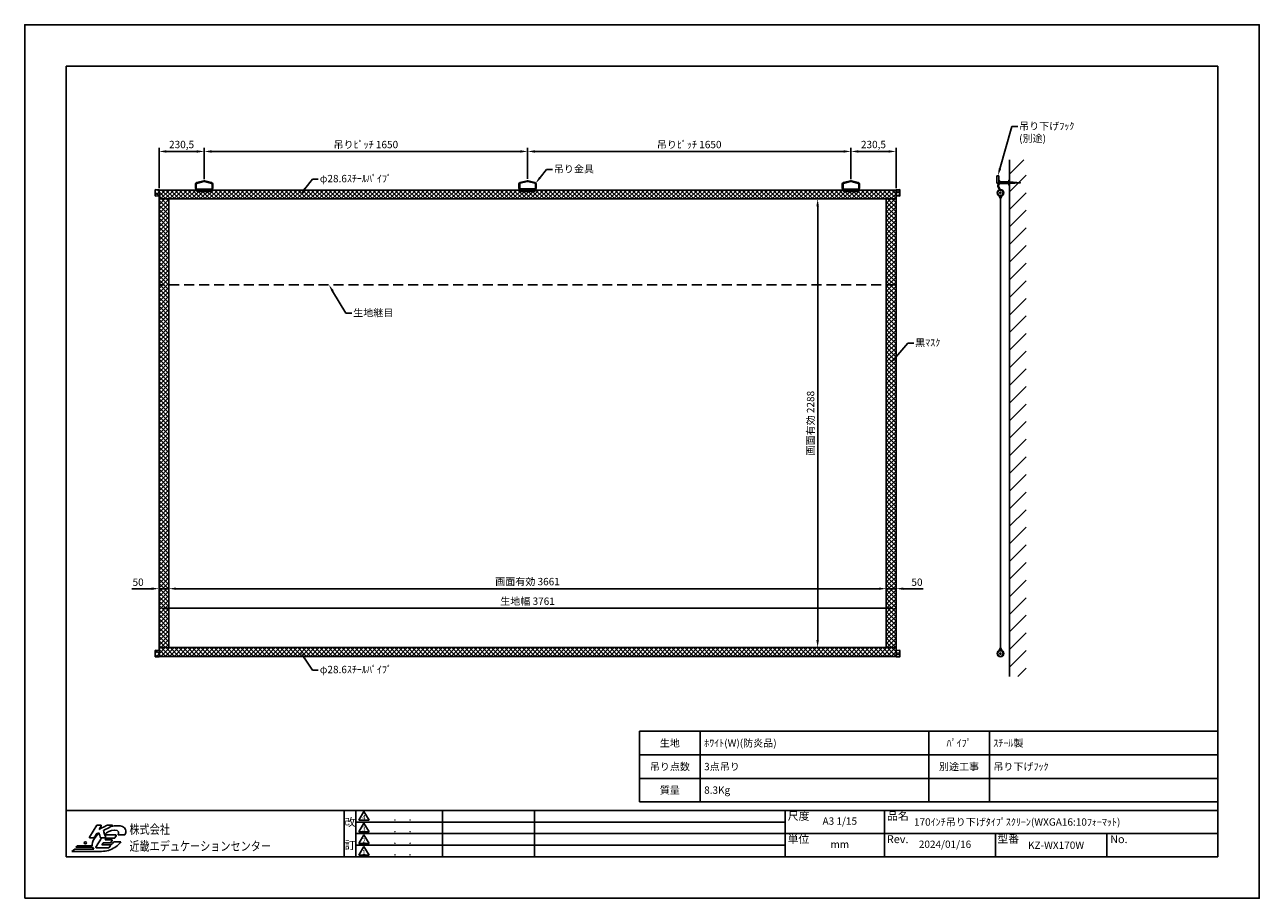
# Model space of a CAD drawing. Units: millimetres. Extents: x 0 to 6300, y 0 to 4455.
import ezdxf
from ezdxf import colors
from ezdxf.entities.mleader import LeaderData, LeaderLine
from ezdxf.enums import TextEntityAlignment as Align
from ezdxf.math import Vec2, Vec3

# ---------------------------------------------------------------- set-up
doc = ezdxf.new("R2010")
doc.units = ezdxf.units.MM
doc.linetypes.add('DASHED', pattern=[12.7, 6.35, -6.35])
doc.linetypes.add('HIDDEN', pattern=[9.525, 6.35, -3.175])
doc.layers.get('Defpoints').update_dxf_attribs({"color": 4})
for name, color, linetype in [('etc', 150, 'Continuous'), ('kizi', 254, 'Continuous'), ('pipe', 253, 'Continuous'), ('sita-pipe', 253, 'Continuous'), ('図枠', 2, 'Continuous'), ('文字', 7, 'Continuous')]:
    doc.layers.add(name, color=color, linetype=linetype)
doc.layers.add('寸法', color=6, linetype='Continuous', lineweight=0)
doc.dimstyles.new('外観図', dxfattribs={"dimscale": 15, "dimtxt": 2.5, "dimasz": 2.5, "dimexe": 1.25, "dimexo": 0.625, "dimtad": 1, "dimdec": 1, "dimtxsty": 'Standard', "dimcen": 2.5, "dimclrd": 6, "dimclre": 6, "dimclrt": 4, "dimadec": 0, "dimazin": 0, "dimtfac": 1, "dimtdec": 1, "dimtmove": 0, "dimatfit": 3, "dimldrblk": 'NONE', "dimfxl": 1, "dimarcsym": 0})

# ---------------------------------------------------------------- blocks, each defined once
blk = doc.blocks.new('*D11')
at = {"layer": 'Defpoints', "color": 0}
for p in [(4446.4, 1478.9), (685.4, 1278.9), (4446.4, 1278.9)]:
    blk.add_point(p, dxfattribs=at)
at = {"layer": '寸法', "color": 6, "lineweight": -2}
blk.add_line((722.9, 1478.9), (4408.9, 1478.9), dxfattribs=at)
at = {"layer": '寸法', "color": 6}
for points in [[(722.9, 1485.1), (722.9, 1472.6), (685.4, 1478.9)], [(4408.9, 1485.1), (4408.9, 1472.6), (4446.4, 1478.9)]]:
    blk.add_solid(points, dxfattribs=at)
at = {"layer": '寸法', "color": 4, "insert": (2565.9, 1510.2), "char_height": 37.5, "attachment_point": 5}
blk.add_mtext('生地幅 3761', dxfattribs=at)
blk = doc.blocks.new('_None')
blk = doc.blocks.new('*D12')
at = {"layer": 'Defpoints', "color": 0}
for p in [(4446.4, 1578.9), (4396.4, 1278.9), (4446.4, 1278.9)]:
    blk.add_point(p, dxfattribs=at)
at = {"layer": '寸法', "color": 6, "lineweight": -2}
for p, q in [((4358.9, 1578.9), (4321.4, 1578.9)), ((4396.4, 1578.9), (4446.4, 1578.9)), ((4483.9, 1578.9), (4584.9, 1578.9))]:
    blk.add_line(p, q, dxfattribs=at)
at = {"layer": '寸法', "color": 6}
for points in [[(4358.9, 1585.1), (4358.9, 1572.6), (4396.4, 1578.9)], [(4483.9, 1585.1), (4483.9, 1572.6), (4446.4, 1578.9)]]:
    blk.add_solid(points, dxfattribs=at)
at = {"layer": '寸法', "color": 4, "insert": (4553.1, 1607), "char_height": 37.5, "attachment_point": 5}
blk.add_mtext('50', dxfattribs=at)
blk = doc.blocks.new('*D13')
at = {"layer": 'Defpoints', "color": 0}
for p in [(735.4, 1578.9), (735.4, 1278.9), (4396.4, 1278.9)]:
    blk.add_point(p, dxfattribs=at)
at = {"layer": '寸法', "color": 6, "lineweight": -2}
blk.add_line((4358.9, 1578.9), (772.9, 1578.9), dxfattribs=at)
at = {"layer": '寸法', "color": 6}
for points in [[(772.9, 1585.1), (772.9, 1572.6), (735.4, 1578.9)], [(4358.9, 1585.1), (4358.9, 1572.6), (4396.4, 1578.9)]]:
    blk.add_solid(points, dxfattribs=at)
at = {"layer": '寸法', "color": 4, "insert": (2565.9, 1610.3), "char_height": 37.5, "attachment_point": 5}
blk.add_mtext('画面有効 3661', dxfattribs=at)
blk = doc.blocks.new('*D14')
at = {"layer": 'Defpoints', "color": 0}
for p in [(685.4, 1578.9), (685.4, 1278.9), (735.4, 1278.9)]:
    blk.add_point(p, dxfattribs=at)
at = {"layer": '寸法', "color": 6, "lineweight": -2}
for p, q in [((647.9, 1578.9), (546.9, 1578.9)), ((735.4, 1578.9), (685.4, 1578.9)), ((772.9, 1578.9), (810.4, 1578.9))]:
    blk.add_line(p, q, dxfattribs=at)
at = {"layer": '寸法', "color": 6}
for points in [[(647.9, 1585.1), (647.9, 1572.6), (685.4, 1578.9)], [(772.9, 1585.1), (772.9, 1572.6), (735.4, 1578.9)]]:
    blk.add_solid(points, dxfattribs=at)
at = {"layer": '寸法', "color": 4, "insert": (578.7, 1607), "char_height": 37.5, "attachment_point": 5}
blk.add_mtext('50', dxfattribs=at)
blk = doc.blocks.new('*D15')
at = {"layer": 'Defpoints', "color": 0}
for p in [(4046.4, 3566.9), (4396.4, 3566.9), (4396.4, 1278.9)]:
    blk.add_point(p, dxfattribs=at)
at = {"layer": '寸法', "color": 6, "lineweight": -2}
blk.add_line((4046.4, 1316.4), (4046.4, 3529.4), dxfattribs=at)
at = {"layer": '寸法', "color": 6}
for points in [[(4040.1, 3529.4), (4052.6, 3529.4), (4046.4, 3566.9)], [(4040.1, 1316.4), (4052.6, 1316.4), (4046.4, 1278.9)]]:
    blk.add_solid(points, dxfattribs=at)
at = {"layer": '寸法', "color": 4, "insert": (4015, 2422.9), "char_height": 37.5, "attachment_point": 5, "rotation": 90}
blk.add_mtext('画面有効 2288', dxfattribs=at)
blk = doc.blocks.new('*D16')
at = {"layer": 'Defpoints', "color": 0}
for p in [(685.4, 3808.7), (915.9, 3658.7), (685.4, 3611.9)]:
    blk.add_point(p, dxfattribs=at)
at = {"layer": '寸法', "color": 6, "lineweight": -2}
for p, q in [((685.4, 3621.3), (685.4, 3827.4)), ((878.4, 3808.7), (722.9, 3808.7)), ((915.9, 3668.1), (915.9, 3827.4))]:
    blk.add_line(p, q, dxfattribs=at)
at = {"layer": '寸法', "color": 6}
for points in [[(722.9, 3814.9), (722.9, 3802.4), (685.4, 3808.7)], [(878.4, 3814.9), (878.4, 3802.4), (915.9, 3808.7)]]:
    blk.add_solid(points, dxfattribs=at)
at = {"layer": '寸法', "color": 4, "insert": (800.6, 3839.2), "char_height": 37.5, "attachment_point": 5}
blk.add_mtext('230,5', dxfattribs=at)
blk = doc.blocks.new('*D17')
at = {"layer": 'Defpoints', "color": 0}
for p in [(4446.4, 3808.7), (4215.9, 3658.7), (4446.4, 3611.9)]:
    blk.add_point(p, dxfattribs=at)
at = {"layer": '寸法', "color": 6, "lineweight": -2}
for p, q in [((4215.9, 3668.1), (4215.9, 3827.4)), ((4253.4, 3808.7), (4408.9, 3808.7)), ((4446.4, 3621.3), (4446.4, 3827.4))]:
    blk.add_line(p, q, dxfattribs=at)
at = {"layer": '寸法', "color": 6}
for points in [[(4253.4, 3814.9), (4253.4, 3802.4), (4215.9, 3808.7)], [(4408.9, 3814.9), (4408.9, 3802.4), (4446.4, 3808.7)]]:
    blk.add_solid(points, dxfattribs=at)
at = {"layer": '寸法', "color": 4, "insert": (4331.1, 3839.2), "char_height": 37.5, "attachment_point": 5}
blk.add_mtext('230,5', dxfattribs=at)
blk = doc.blocks.new('*D18')
at = {"layer": 'Defpoints', "color": 0}
for p in [(2565.9, 3808.7), (915.9, 3658.7), (2565.9, 3658.8)]:
    blk.add_point(p, dxfattribs=at)
at = {"layer": '寸法', "color": 6, "lineweight": -2}
for p, q in [((915.9, 3668.1), (915.9, 3827.4)), ((953.4, 3808.7), (2528.4, 3808.7)), ((2565.9, 3668.2), (2565.9, 3827.4))]:
    blk.add_line(p, q, dxfattribs=at)
at = {"layer": '寸法', "color": 6}
for points in [[(953.4, 3814.9), (953.4, 3802.4), (915.9, 3808.7)], [(2528.4, 3814.9), (2528.4, 3802.4), (2565.9, 3808.7)]]:
    blk.add_solid(points, dxfattribs=at)
at = {"layer": '寸法', "color": 4, "insert": (1740.9, 3839), "char_height": 37.5, "attachment_point": 5}
blk.add_mtext('吊りﾋﾟｯﾁ 1650', dxfattribs=at)
blk = doc.blocks.new('*D19')
at = {"layer": 'Defpoints', "color": 0}
for p in [(4215.9, 3808.7), (2565.9, 3658.8), (4215.9, 3658.7)]:
    blk.add_point(p, dxfattribs=at)
at = {"layer": '寸法', "color": 6, "lineweight": -2}
for p, q in [((2565.9, 3668.2), (2565.9, 3827.4)), ((2603.4, 3808.7), (4178.4, 3808.7)), ((4215.9, 3668.1), (4215.9, 3827.4))]:
    blk.add_line(p, q, dxfattribs=at)
at = {"layer": '寸法', "color": 6}
for points in [[(2603.4, 3814.9), (2603.4, 3802.4), (2565.9, 3808.7)], [(4178.4, 3814.9), (4178.4, 3802.4), (4215.9, 3808.7)]]:
    blk.add_solid(points, dxfattribs=at)
at = {"layer": '寸法', "color": 4, "insert": (3390.9, 3839), "char_height": 37.5, "attachment_point": 5}
blk.add_mtext('吊りﾋﾟｯﾁ 1650', dxfattribs=at)

msp = doc.modelspace()

# ---------------------------------------------------------------- hatches: boundary and pattern name
at = {"layer": 'etc'}
h = msp.add_hatch(dxfattribs=at)
h.set_pattern_fill('ANSI31', color=256, scale=20, style=0)
h.set_pattern_definition([(45, (74.793, 0), (-44.9013, 44.9013), [])])
h.paths.add_polyline_path([(5024.97, 3765.78), (5109.91, 3765.78), (5109.91, 1131.5), (5024.97, 1131.5)])
at = {"layer": 'kizi', "lineweight": 9}
h = msp.add_hatch(dxfattribs=at)
h.set_pattern_fill('ANSI37', color=254, scale=5, style=0)
h.set_pattern_definition([(45, (-538.5, 336.5), (-11.22532, 11.22532), []), (135, (-538.5, 336.5), (-11.22532, -11.22532), [])])
edge = h.paths.add_edge_path()
edge.add_line((685.4, 3613.6), (685.4, 3581.74))
edge.add_line((685.4, 3581.74), (667.4, 3581.24))
edge.add_arc((667.4, 3583.24), 2, 180, 270, ccw=False)
edge.add_line((665.4, 3583.24), (665.4, 3612.24))
edge.add_arc((667.4, 3612.24), 2, 90, 180, ccw=False)
edge.add_line((667.4, 3614.24), (685.4, 3613.6))
h = msp.add_hatch(dxfattribs=at)
h.set_pattern_fill('ANSI37', color=254, scale=5, style=0)
h.set_pattern_definition([(45, (0, 336.5), (-11.22532, 11.22532), []), (135, (0, 336.5), (-11.22532, -11.22532), [])])
h.paths.add_polyline_path([(685.4, 3611.9), (4446.4, 3611.9), (4446.4, 3566.9), (685.4, 3566.9)])
h = msp.add_hatch(dxfattribs=at)
h.set_pattern_fill('ANSI37', color=254, scale=5, style=0)
h.set_pattern_definition([(45, (538.5, 336.5), (-11.22532, 11.22532), []), (135, (538.5, 336.5), (-11.22532, -11.22532), [])])
edge = h.paths.add_edge_path()
edge.add_arc((4464.4, 3612.24), 2, 0, 90)
edge.add_line((4464.4, 3614.24), (4446.4, 3613.6))
edge.add_line((4446.4, 3613.6), (4446.4, 3581.74))
edge.add_line((4446.4, 3581.74), (4464.4, 3581.24))
edge.add_arc((4464.4, 3583.24), 2, 270, 360)
edge.add_line((4466.4, 3583.24), (4466.4, 3612.24))
h = msp.add_hatch(dxfattribs=at)
h.set_pattern_fill('ANSI37', color=254, scale=5, style=0)
h.paths.add_polyline_path([(4396.4, 1278.9), (735.4, 1278.9), (735.4, 3566.9), (4396.4, 3566.9)], flags=17)
h.paths.add_polyline_path([(685.4, 3566.9), (4446.4, 3566.9), (4446.4, 1278.9), (685.4, 1278.9)])
h = msp.add_hatch(dxfattribs=at)
h.set_pattern_fill('ANSI37', color=254, scale=5, style=0)
h.set_pattern_definition([(45, (-538.5, -336.5), (-11.22532, 11.22532), []), (135, (-538.5, -336.5), (-11.22532, -11.22532), [])])
edge = h.paths.add_edge_path()
edge.add_arc((667.4, 1262.55), 2, 90, 180)
edge.add_line((665.4, 1262.55), (665.4, 1233.55))
edge.add_arc((667.4, 1233.55), 2, 180, 270)
edge.add_line((667.4, 1231.55), (685.4, 1232.2))
edge.add_line((685.4, 1232.2), (685.4, 1264.05))
edge.add_line((685.4, 1264.05), (667.4, 1264.55))
h = msp.add_hatch(dxfattribs=at)
h.set_pattern_fill('ANSI37', color=254, scale=5, style=0)
h.set_pattern_definition([(45, (0, -336.5), (-11.22532, 11.22532), []), (135, (0, -336.5), (-11.22532, -11.22532), [])])
h.paths.add_polyline_path([(4446.4, 1233.9), (4446.4, 1278.9), (685.4, 1278.9), (685.4, 1233.9)])
h = msp.add_hatch(dxfattribs=at)
h.set_pattern_fill('ANSI37', color=254, scale=5, style=0)
h.set_pattern_definition([(45, (538.5, -336.5), (-11.22532, 11.22532), []), (135, (538.5, -336.5), (-11.22532, -11.22532), [])])
edge = h.paths.add_edge_path()
edge.add_arc((4464.4, 1262.55), 2, 0, 90)
edge.add_line((4464.4, 1264.55), (4446.4, 1264.05))
edge.add_line((4446.4, 1264.05), (4446.4, 1232.2))
edge.add_line((4446.4, 1232.2), (4464.4, 1231.55))
edge.add_arc((4464.4, 1233.55), 2, 270, 360)
edge.add_line((4466.4, 1233.55), (4466.4, 1262.55))

# ---------------------------------------------------------------- linework, layer by layer
at = {"color": 2, "linetype": 'Continuous'}
for p, q in [((211.5, 211.5), (211.5, 4243.5)), ((211.5, 4243.5), (6088.5, 4243.5)), ((1689.68, 211.5), (1689.68, 448.04)), ((1731.07, 442.12), (1704.46, 397.77)), ((1757.68, 397.77), (1731.07, 442.12)), ((2131.31, 448.04), (2131.31, 211.5)), ((2600.92, 448.04), (2600.92, 211.5)), ((3880.99, 388.94), (1689.68, 388.94)), ((1704.46, 397.77), (1757.68, 397.77)), ((1731.07, 382.99), (1704.46, 338.64)), ((1757.68, 338.64), (1731.07, 382.99)), ((3880.99, 329.85), (1689.68, 329.85)), ((1704.46, 338.64), (1757.68, 338.64)), ((1731.07, 323.85), (1704.46, 279.5)), ((1757.68, 279.5), (1731.07, 323.85)), ((3880.99, 270.67), (1689.68, 270.67)), ((1704.46, 279.5), (1757.68, 279.5)), ((1731.07, 264.72), (1704.46, 220.37)), ((1757.68, 220.37), (1731.07, 264.72)), ((1704.46, 220.37), (1757.68, 220.37))]:
    msp.add_line(p, q, dxfattribs=at)
for p, q in [((4970.54, 3684.4), (4961.37, 3684.4)), ((4961.37, 3684.4), (4961.37, 3650.24)), ((4970.54, 3654.41), (4970.54, 3684.4)), ((1850.9, 3611.9), (3280.9, 3611.9))]:
    msp.add_line(p, q)
for points in [[(4966.37, 3645.24), (5024.97, 3645.24), (5081.18, 3649.41), (5024.97, 3654.41)], [(5024.97, 3654.41), (4970.54, 3654.41)]]:
    msp.add_lwpolyline(points)
msp.add_lwpolyline([(5024.97, 3661.91), (5024.97, 3637.12), (5021.26, 3637.12), (5021.26, 3661.91)], close=True)
msp.add_arc((4966.37, 3650.24), 5, 180, 270)
at = {"layer": 'Defpoints'}
msp.add_lwpolyline([(0, 0), (6300, 0), (6300, 4455), (0, 4455)], close=True, dxfattribs=at)
at = {"layer": 'etc'}
msp.add_line((5024.97, 1131.5), (5024.97, 3765.78), dxfattribs=at)
at = {"layer": 'kizi', "color": 254}
for p, q in [((4979.04, 3566.9), (4970.25, 3583.78)), ((4979.04, 3566.9), (4987.84, 3583.78)), ((4979.04, 1278.9), (4979.04, 3566.9)), ((4979.04, 1278.9), (4970.4, 1262.31)), ((4979.04, 1278.9), (4987.68, 1262.31))]:
    msp.add_line(p, q, dxfattribs=at)
at = {"layer": 'kizi', "color": 254, "linetype": 'HIDDEN', "ltscale": 8}
msp.add_line((4446.4, 3128.9), (685.4, 3128.9), dxfattribs=at)
at = {"layer": 'kizi', "color": 254}
for points in [[(685.4, 3566.9), (4446.4, 3566.9), (4446.4, 1278.9), (685.4, 1278.9)], [(4396.4, 1278.9), (735.4, 1278.9), (735.4, 3566.9), (4396.4, 3566.9)]]:
    msp.add_lwpolyline(points, close=True, dxfattribs=at)
at = {"layer": 'pipe', "color": 253}
for p, q in [((4973.18, 3657.36), (4965.96, 3635.66)), ((4976.88, 3656.13), (4969.66, 3634.43)), ((665.4, 3612.24), (665.4, 3583.24)), ((667.4, 3614.24), (685.4, 3613.6)), ((685.4, 3613.6), (685.4, 3581.74)), ((4464.4, 3614.24), (4446.4, 3613.6)), ((4446.4, 3613.6), (4446.4, 3581.74)), ((4466.4, 3612.24), (4466.4, 3583.24)), ((4966.32, 3629.14), (4973.58, 3613.32)), ((4969.86, 3630.76), (4977.48, 3614.17)), ((685.4, 3581.74), (667.4, 3581.24)), ((4446.4, 3581.74), (4464.4, 3581.24)), ((665.4, 1233.55), (665.4, 1262.55)), ((685.4, 1264.05), (667.4, 1264.55)), ((685.4, 1232.2), (685.4, 1264.05)), ((4446.4, 1264.05), (4464.4, 1264.55)), ((4446.4, 1232.2), (4446.4, 1264.05)), ((4466.4, 1233.55), (4466.4, 1262.55)), ((667.4, 1231.55), (685.4, 1232.2)), ((4464.4, 1231.55), (4446.4, 1232.2))]:
    msp.add_line(p, q, dxfattribs=at)
for points in [[(685.4, 3611.9), (4446.4, 3611.9), (4446.4, 3566.9), (685.4, 3566.9)], [(4446.4, 1278.9), (685.4, 1278.9), (685.4, 1233.9), (4446.4, 1233.9)]]:
    msp.add_lwpolyline(points, close=True, dxfattribs=at)
for centre, radius in [((4979.04, 3597.74), 16.5), ((4979.04, 3597.74), 14.18), ((4979.04, 3597.74), 3.78), ((4979.04, 1248.05), 16.5), ((4979.04, 1248.05), 14.18), ((4979.04, 1248.05), 3.78)]:
    msp.add_circle(centre, radius, dxfattribs=at)
for centre, radius, start, end in [((4975.03, 3656.75), 1.95, 341.599382, 161.599382), ((667.4, 3612.24), 2, 90, 180), ((4464.4, 3612.24), 2, 0, 90), ((4974.41, 3632.85), 8.9, 161.599382, 204.6536), ((4974.41, 3632.85), 5, 161.599382, 204.6536), ((667.4, 3583.24), 2, 180, 270), ((4464.4, 3583.24), 2, 270, 0), ((667.4, 1262.55), 2, 90, 180), ((4464.4, 1262.55), 2, 0, 90), ((667.4, 1233.55), 2, 180, 270), ((4464.4, 1233.55), 2, 270, 0)]:
    msp.add_arc(centre, radius, start, end, dxfattribs=at)
at = {"layer": 'sita-pipe', "color": 253, "linetype": 'Continuous'}
for p, q in [((877.94, 3649.73), (913.4, 3658.7)), ((878.89, 3645.94), (913.88, 3654.8)), ((913.4, 3658.7), (918.4, 3658.7)), ((913.4, 3658.7), (918.4, 3658.7)), ((917.91, 3654.8), (913.88, 3654.8)), ((917.91, 3654.8), (952.9, 3645.94)), ((918.4, 3658.7), (953.86, 3649.73)), ((2527.94, 3649.87), (2563.4, 3658.85)), ((2528.89, 3646.09), (2563.88, 3654.95)), ((2563.4, 3658.85), (2568.4, 3658.85)), ((2563.4, 3658.85), (2568.4, 3658.85)), ((2567.91, 3654.95), (2563.88, 3654.95)), ((2567.91, 3654.95), (2602.9, 3646.09)), ((2568.4, 3658.85), (2603.86, 3649.87)), ((4177.94, 3649.73), (4213.4, 3658.7)), ((4178.89, 3645.94), (4213.88, 3654.8)), ((4213.4, 3658.7), (4218.4, 3658.7)), ((4213.4, 3658.7), (4218.4, 3658.7)), ((4217.91, 3654.8), (4213.88, 3654.8)), ((4217.91, 3654.8), (4252.9, 3645.94)), ((4218.4, 3658.7), (4253.86, 3649.73)), ((871.9, 3620.7), (871.9, 3641.97)), ((875.8, 3620.7), (875.8, 3641.97)), ((877.9, 3606.92), (877.9, 3615.12)), ((879.9, 3617.12), (951.9, 3617.12)), ((951.9, 3604.92), (879.9, 3604.92)), ((953.9, 3615.12), (953.9, 3606.92)), ((956, 3641.97), (956, 3620.7)), ((959.9, 3641.97), (959.9, 3620.7)), ((2521.9, 3620.85), (2521.9, 3642.12)), ((2525.8, 3620.85), (2525.8, 3642.12)), ((2527.9, 3607.07), (2527.9, 3615.27)), ((2529.9, 3617.27), (2601.9, 3617.27)), ((2601.9, 3605.07), (2529.9, 3605.07)), ((2603.9, 3615.27), (2603.9, 3607.07)), ((2606, 3642.12), (2606, 3620.85)), ((2609.9, 3642.12), (2609.9, 3620.85)), ((4171.9, 3620.7), (4171.9, 3641.97)), ((4175.8, 3620.7), (4175.8, 3641.97)), ((4177.9, 3606.92), (4177.9, 3615.12)), ((4179.9, 3617.12), (4251.9, 3617.12)), ((4251.9, 3604.92), (4179.9, 3604.92)), ((4253.9, 3615.12), (4253.9, 3606.92)), ((4256, 3641.97), (4256, 3620.7)), ((4259.9, 3641.97), (4259.9, 3620.7))]:
    msp.add_line(p, q, dxfattribs=at)
at = {"layer": 'sita-pipe', "color": 253, "linetype": 'DASHED'}
for p, q in [((951.9, 3616.6), (879.9, 3616.6)), ((951.9, 3612.7), (879.9, 3612.7)), ((2601.9, 3616.75), (2529.9, 3616.75)), ((2601.9, 3612.85), (2529.9, 3612.85)), ((4251.9, 3616.6), (4179.9, 3616.6)), ((4251.9, 3612.7), (4179.9, 3612.7))]:
    msp.add_line(p, q, dxfattribs=at)
at = {"layer": 'sita-pipe', "color": 253, "linetype": 'Continuous'}
for centre in [(915.9, 3609.92), (2565.9, 3610.07), (4215.9, 3609.92)]:
    msp.add_circle(centre, 2, dxfattribs=at)
for centre, radius, start, end in [((879.9, 3641.97), 8, 104.198554, 180), ((879.9, 3620.7), 8, 180, 270), ((879.9, 3641.97), 4.1, 104.198554, 180), ((879.9, 3620.7), 4.1, 180, 270), ((879.9, 3615.12), 2, 90, 180), ((879.9, 3606.92), 2, 180, 270), ((951.9, 3620.7), 8, 270, 0), ((951.9, 3620.7), 4.1, 270, 0), ((951.9, 3615.12), 2, 0, 90), ((951.9, 3606.92), 2, 270, 0), ((951.9, 3641.97), 4.1, 0, 75.801446), ((951.9, 3641.97), 8, 0, 75.801446), ((2529.9, 3642.12), 8, 104.198554, 180), ((2529.9, 3620.85), 8, 180, 270), ((2529.9, 3642.12), 4.1, 104.198554, 180), ((2529.9, 3620.85), 4.1, 180, 270), ((2529.9, 3615.27), 2, 90, 180), ((2529.9, 3607.07), 2, 180, 270), ((2601.9, 3620.85), 8, 270, 0), ((2601.9, 3620.85), 4.1, 270, 0), ((2601.9, 3615.27), 2, 0, 90), ((2601.9, 3607.07), 2, 270, 0), ((2601.9, 3642.12), 4.1, 0, 75.801446), ((2601.9, 3642.12), 8, 0, 75.801446), ((4179.9, 3641.97), 8, 104.198554, 180), ((4179.9, 3620.7), 8, 180, 270), ((4179.9, 3641.97), 4.1, 104.198554, 180), ((4179.9, 3620.7), 4.1, 180, 270), ((4179.9, 3615.12), 2, 90, 180), ((4179.9, 3606.92), 2, 180, 270), ((4251.9, 3620.7), 8, 270, 0), ((4251.9, 3620.7), 4.1, 270, 0), ((4251.9, 3615.12), 2, 0, 90), ((4251.9, 3606.92), 2, 270, 0), ((4251.9, 3641.97), 4.1, 0, 75.801446), ((4251.9, 3641.97), 8, 0, 75.801446)]:
    msp.add_arc(centre, radius, start, end, dxfattribs=at)
at = {"layer": '図枠'}
msp.add_line((6088.5, 4243.5), (6088.5, 211.5), dxfattribs=at)
at = {"layer": '図枠', "color": 2}
for p, q in [((3137.08, 491.75), (3137.08, 851.75)), ((6088.64, 851.75), (3137.08, 851.75)), ((3447.08, 491.75), (3447.08, 851.75)), ((4612.86, 491.75), (4612.86, 851.75)), ((4922.86, 491.75), (4922.86, 851.75)), ((6088.64, 491.75), (6088.64, 851.75)), ((6088.64, 731.75), (3137.08, 731.75)), ((6088.64, 611.75), (3137.08, 611.75)), ((211.5, 211.5), (211.5, 448.08)), ((211.5, 448.08), (6088.5, 448.08)), ((1630.55, 448.08), (1630.55, 211.5)), ((6088.64, 491.75), (3137.08, 491.75)), ((3137.08, 491.75), (6088.64, 491.75)), ((3880.99, 448.08), (3880.99, 211.5)), ((4387.72, 211.5), (4387.72, 448.08)), ((6088.5, 211.5), (6088.5, 448.08)), ((6088.5, 329.79), (3880.99, 329.79)), ((4954.64, 211.5), (4954.64, 329.79)), ((5521.55, 211.5), (5521.55, 329.79)), ((6088.5, 211.5), (211.5, 211.5))]:
    msp.add_line(p, q, dxfattribs=at)
at = {"layer": '図枠'}
msp.add_circle((309.62, 282.86), 5.77, dxfattribs=at)
for points in [[(368.65, 372.37), (368.65, 372.37), (331.39, 311.51), (331.39, 311.51)], [(353.38, 308.85), (353.38, 308.85), (363.98, 326.16), (364.68, 327.31)], [(378.62, 332.56), (369.66, 324.3), (361.83, 314.89), (355.51, 304.57)], [(364.68, 327.31), (365.68, 327.82), (374.56, 332.31), (378.08, 334.1)], [(370.82, 373.58), (369.93, 373.58), (369.11, 373.12), (368.65, 372.37)], [(388.47, 373.58), (388.47, 373.58), (370.82, 373.58), (370.82, 373.58)], [(378.08, 334.1), (379.64, 329.66), (386.77, 309.34), (386.77, 309.34)], [(422.34, 373.3), (422.34, 373.3), (390.88, 357.3), (379.5, 351.51)], [(379.5, 351.51), (384.15, 359.11), (390.64, 369.71), (390.64, 369.71)], [(390.69, 372.28), (390.24, 373.08), (389.39, 373.58), (388.47, 373.58)], [(401.44, 345.98), (405.05, 347.8), (446.51, 368.77), (446.51, 368.77)], [(413.16, 310.99), (413.16, 310.99), (402.69, 342.26), (401.44, 345.98)], [(464.9, 323.05), (464.9, 323.05), (424.92, 323.05), (409.12, 323.05)], [(423.49, 373.58), (423.09, 373.58), (422.69, 373.49), (422.34, 373.3)], [(445.36, 373.58), (445.36, 373.58), (423.49, 373.58), (423.49, 373.58)], [(447.84, 371.63), (447.57, 372.77), (446.54, 373.58), (445.36, 373.58)], [(460.4, 308.29), (460.4, 308.29), (467.07, 319.18), (467.07, 319.18)], [(467.12, 321.75), (466.67, 322.55), (465.82, 323.05), (464.9, 323.05)], [(476.26, 323.89), (476.26, 323.89), (511.77, 323.89), (511.77, 323.89)], [(511.77, 323.89), (514.4, 330.8), (518.27, 340.69), (514.95, 350.59)], [(269.1, 266.9), (269.1, 266.9), (260.18, 260.21), (260.18, 260.21)], [(260.18, 260.21), (260.18, 260.21), (345.93, 260.21), (345.93, 260.21)], [(344.23, 266.9), (344.23, 266.9), (269.1, 266.9), (269.1, 266.9)], [(331.39, 311.51), (330.9, 310.72), (330.89, 309.74), (331.34, 308.94)], [(331.34, 308.94), (331.79, 308.13), (332.63, 307.64), (333.56, 307.64)], [(333.56, 307.64), (333.56, 307.64), (351.21, 307.64), (351.21, 307.64)], [(355.51, 304.57), (346.55, 289.94), (342.9, 277.18), (344.23, 266.9)], [(345.93, 260.21), (347.4, 256.52), (349.68, 253.27), (352.75, 250.49)], [(351.21, 307.64), (352.1, 307.64), (352.92, 308.1), (353.38, 308.85)], [(363.38, 260.98), (362.9, 260.19), (362.88, 259.21), (363.33, 258.41)], [(363.33, 258.41), (363.78, 257.6), (364.63, 257.11), (365.55, 257.11)], [(391.95, 307.64), (380.94, 289.66), (363.38, 260.98), (363.38, 260.98)], [(365.55, 257.11), (365.55, 257.11), (428.91, 257.11), (428.91, 257.11)], [(386.77, 309.34), (387.13, 308.32), (388.09, 307.64), (389.17, 307.64)], [(389.17, 307.64), (389.17, 307.64), (410.75, 307.64), (410.75, 307.64)], [(394.41, 273.08), (396.72, 276.86), (399.52, 281.43), (400.42, 282.9)], [(435.58, 273.08), (435.58, 273.08), (401.78, 273.08), (394.41, 273.08)], [(400.42, 282.9), (403.07, 282.9), (438.23, 282.9), (438.23, 282.9)], [(409.97, 298.49), (412.1, 301.98), (414.37, 305.68), (415.22, 307.07)], [(444.67, 298.49), (444.67, 298.49), (417.07, 298.49), (409.97, 298.49)], [(410.75, 307.64), (411.57, 307.64), (412.34, 308.03), (412.82, 308.7)], [(415.22, 307.07), (417.89, 307.07), (458.23, 307.07), (458.23, 307.07)], [(428.91, 257.11), (429.8, 257.11), (430.62, 257.56), (431.08, 258.32)], [(431.08, 258.32), (431.08, 258.32), (437.75, 269.21), (437.75, 269.21)], [(437.8, 271.78), (437.35, 272.58), (436.5, 273.08), (435.58, 273.08)], [(437.75, 269.21), (438.23, 270), (438.25, 270.98), (437.8, 271.78)], [(454.64, 287.92), (450.68, 282.72), (445.35, 276.47), (437.98, 271.37)], [(438.23, 282.9), (439.12, 282.9), (439.94, 283.36), (440.4, 284.11)], [(440.4, 284.11), (440.4, 284.11), (446.83, 294.62), (446.83, 294.62)], [(446.88, 297.19), (446.43, 297.99), (445.58, 298.49), (444.67, 298.49)], [(490.55, 287.92), (490.55, 287.92), (454.64, 287.92), (454.64, 287.92)], [(458.23, 307.07), (459.12, 307.07), (459.94, 307.53), (460.4, 308.29)], [(459.57, 259.49), (476.66, 271.12), (486.66, 283.21), (490.55, 287.92)], [(255.83, 250.49), (255.83, 250.49), (240.9, 239.3), (240.9, 239.3)], [(240.9, 239.3), (240.9, 239.3), (385.38, 239.3), (385.38, 239.3)], [(352.75, 250.49), (352.75, 250.49), (255.83, 250.49), (255.83, 250.49)], [(385.38, 239.3), (385.38, 239.3), (385.38, 239.47), (385.38, 239.47)]]:
    msp.add_open_spline(points, degree=3, dxfattribs=at)
for points, knots in [([(390.64, 369.71), (390.89, 370.12), (391.02, 370.57), (391.02, 371.04), (391.02, 371.46), (390.91, 371.89), (390.69, 372.28)], [5, 5, 5, 5, 6, 6, 6, 7, 7, 7, 7]), ([(408.44, 325.09), (419.58, 336.2), (436.26, 347.45), (458.36, 347.45), (482.9, 347.45), (481.43, 333.31), (476.26, 323.89)], [19.4432439, 19.4432439, 19.4432439, 19.4432439, 20, 20, 20, 21, 21, 21, 21]), ([(514.95, 350.59), (509.85, 364.09), (494.06, 369.91), (472.52, 369.91), (461.97, 369.91), (451.49, 368.6), (441.3, 366.13)], [1, 1, 1, 1, 2, 2, 2, 2.2239724, 2.2239724, 2.2239724, 2.2239724]), ([(446.51, 368.77), (447.38, 369.21), (447.91, 370.09), (447.91, 371.04), (447.91, 371.23), (447.89, 371.43), (447.84, 371.63)], [25, 25, 25, 25, 26, 26, 26, 27, 27, 27, 27]), ([(467.07, 319.18), (467.32, 319.59), (467.44, 320.04), (467.44, 320.5), (467.44, 320.93), (467.34, 321.36), (467.12, 321.75)], [24, 24, 24, 24, 25, 25, 25, 26, 26, 26, 26]), ([(385.38, 239.47), (387.67, 239.32), (390.04, 239.24), (392.51, 239.24), (417.24, 239.24), (440.52, 246.62), (459.57, 259.49)], [12, 12, 12, 12, 13, 13, 13, 14, 14, 14, 14]), ([(412.82, 308.7), (413.13, 309.13), (413.3, 309.65), (413.3, 310.18), (413.3, 310.45), (413.25, 310.73), (413.16, 310.99)], [21, 21, 21, 21, 22, 22, 22, 23, 23, 23, 23]), ([(446.83, 294.62), (447.08, 295.03), (447.21, 295.48), (447.21, 295.95), (447.21, 296.37), (447.1, 296.8), (446.88, 297.19)], [16, 16, 16, 16, 17, 17, 17, 18, 18, 18, 18])]:
    msp.add_open_spline(points, degree=3, knots=knots, dxfattribs=at)

# ---------------------------------------------------------------- texts
at = {"color": 2, "width": 0.584844}
for p, p2 in [((1815.88, 394.81), (2001.78, 394.81)), ((1815.88, 335.68), (2001.78, 335.68)), ((1815.88, 276.55), (2001.78, 276.55)), ((1815.88, 217.41), (2001.78, 217.41))]:
    msp.add_text('      ．   ．', height=37.6306, dxfattribs=at).set_placement(p, p2, align=Align.FIT)
at = {"layer": '図枠'}
for s, p in [('尺度', (3893.82, 419.91)), ('品名', (4400.55, 419.91)), ('単位', (3892.88, 301.62)), ('Rev.', (4399.61, 301.62)), ('型番', (4963.57, 303.57)), ('No.', (5538.93, 301.62))]:
    msp.add_text(s, height=40.556, dxfattribs=at).set_placement(p, align=Align.MIDDLE_LEFT)
at = {"layer": '図枠', "oblique": 10, "width": 0.8}
for s, height, p in [('株式会社', 47.266, (534.39, 352.03)), ('近畿エデュケーションセンター', 47.2656, (534.39, 266.27))]:
    msp.add_text(s, height=height, dxfattribs=at).set_placement(p, align=Align.MIDDLE_LEFT)
at = {"layer": '図枠'}
for s, p in [('改', (1660.11, 388.94)), ('訂', (1660.11, 270.67))]:
    msp.add_text(s, height=40.56, dxfattribs=at).set_placement(p, align=Align.MIDDLE_CENTER)
at = {"layer": '図枠', "color": 2}
for s, p in [('4', (1731.07, 412.55)), ('3', (1731.07, 353.42)), ('2', (1731.07, 294.29)), ('1', (1731.07, 235.15))]:
    msp.add_text(s, height=23.52, dxfattribs=at).set_placement(p, align=Align.MIDDLE_CENTER)
at = {"layer": '文字'}
for s, p in [('生地', (3292.08, 791.75)), ('ﾊﾟｲﾌﾟ', (4767.86, 791.75)), ('吊り点数', (3292.08, 671.75)), ('別途工事', (4767.86, 671.75)), ('質量', (3292.08, 551.75)), ('KZ-WX170W', (5263.1, 270.64))]:
    msp.add_text(s, height=37.5, dxfattribs=at).set_placement(p, align=Align.MIDDLE_CENTER)
for s, p in [('ﾎﾜｲﾄ(W)(防炎品)', (3467.08, 791.75)), ('ｽﾁｰﾙ製', (4942.86, 791.75)), ('3点吊り', (3467.08, 671.75)), ('吊り下げﾌｯｸ', (4942.86, 671.75)), ('8.3Kg', (3467.08, 551.75)), ('170ｲﾝﾁ吊り下げﾀｲﾌﾟｽｸﾘｰﾝ(WXGA16:10ﾌｫｰﾏｯﾄ)', (4537.72, 388.93))]:
    msp.add_text(s, height=37.5, dxfattribs=at).set_placement(p, align=Align.MIDDLE_LEFT)
for s, p in [('A3 1/15', (4159.35, 388.93)), ('mm', (4159.35, 270.64)), ('2024/01/16', (4696.18, 270.64))]:
    msp.add_text(s, height=37.5, dxfattribs=at).set_placement(p, align=Align.MIDDLE)

# ---------------------------------------------------------------- dimensions: what is measured, and where the dimension line sits
at = {"layer": '寸法'}
for base, p1, p2, picture, middle in [((685.4, 3808.7), (915.9, 3658.7), (685.4, 3611.9), '*D16', (800.65, 3839.2)), ((4446.4, 3808.7), (4215.9, 3658.7), (4446.4, 3611.9), '*D17', (4331.15, 3839.2))]:
    dim = msp.add_linear_dim(base=base, p1=p1, p2=p2, dimstyle='外観図', dxfattribs=at)
    dim.commit()
    dim.dimension.update_dxf_attribs({"geometry": picture, "text_midpoint": middle})
for base, p1, p2, picture, middle in [((2565.9, 3808.7), (915.9, 3658.7), (2565.9, 3658.85), '*D18', (1740.9, 3839.01)), ((4215.9, 3808.7), (2565.9, 3658.85), (4215.9, 3658.7), '*D19', (3390.9, 3839.01))]:
    dim = msp.add_linear_dim(base=base, p1=p1, p2=p2, text='吊りﾋﾟｯﾁ <>', dimstyle='外観図', dxfattribs=at)
    dim.commit()
    dim.dimension.update_dxf_attribs({"geometry": picture, "text_midpoint": middle})
dim = msp.add_linear_dim(base=(4046.4, 3566.9), p1=(4396.4, 1278.9), p2=(4396.4, 3566.9), angle=90, text='画面有効 <>', dimstyle='外観図', override={"dimse1": 1, "dimse2": 1}, dxfattribs=at)
dim.commit()
dim.dimension.update_dxf_attribs({"geometry": '*D15', "text_midpoint": (4015.04, 2422.9)})
dim = msp.add_linear_dim(base=(735.4, 1578.9), p1=(4396.4, 1278.9), p2=(735.4, 1278.9), text='画面有効 <>', dimstyle='外観図', override={"dimse1": 1, "dimse2": 1, "dimtmove": 0}, dxfattribs=at)
dim.commit()
dim.dimension.update_dxf_attribs({"geometry": '*D13', "text_midpoint": (2565.9, 1578.9), "dimtype": 160})
for base, p1, p2, picture, middle in [((685.4, 1578.9), (735.4, 1278.9), (685.4, 1278.9), '*D14', (578.66, 1607.02)), ((4446.4, 1578.9), (4396.4, 1278.9), (4446.4, 1278.9), '*D12', (4553.14, 1607.02))]:
    dim = msp.add_linear_dim(base=base, p1=p1, p2=p2, dimstyle='外観図', override={"dimse1": 1, "dimse2": 1}, dxfattribs=at)
    dim.commit()
    dim.dimension.update_dxf_attribs({"geometry": picture, "text_midpoint": middle})
dim = msp.add_linear_dim(base=(4446.4, 1478.9), p1=(685.4, 1278.9), p2=(4446.4, 1278.9), text='生地幅 <>', dimstyle='外観図', override={"dimse1": 1, "dimse2": 1, "dimtmove": 0}, dxfattribs=at)
dim.commit()
dim.dimension.update_dxf_attribs({"geometry": '*D11', "text_midpoint": (2565.9, 1510.16)})

# ---------------------------------------------------------------- leaders
ml = msp.add_multileader_mtext('Standard', dxfattribs=at)
ml.set_content('吊り下げﾌｯｸ\\P(別途)', color=256)
ml.set_leader_properties()
ml.build(insert=Vec2(0, 0))
ml.multileader.update_dxf_attribs({"dogleg_length": 2, "arrow_head_size": 37.5, "scale": 15})
ctx = ml.context
ctx.base_point, ctx.scale, ctx.char_height, ctx.arrow_head_size, ctx.landing_gap_size, ctx.plane_origin = Vec3(5067.12, 3935.93), 15, 37.5, 37.5, 7.5, Vec3(4937.56, 3787.31)
notes = []
notes.append((ctx, [(0, (1, 1, 0), (5037.12, 3935.93), (1, 0), 30, [(0, [(4965.96, 3684.4)], 0, [])])]))
ctx.mtext.insert, ctx.mtext.flow_direction = Vec3(5074.62, 3956.87), 5
ml = msp.add_multileader_mtext('Standard', dxfattribs=at)
ml.set_content('吊り金具', color=256)
ml.set_leader_properties()
ml.build(insert=Vec2(0, 0))
ml.multileader.update_dxf_attribs({"dogleg_length": 2, "arrow_head_size": 37.5, "scale": 15})
ctx = ml.context
ctx.base_point, ctx.scale, ctx.char_height, ctx.arrow_head_size, ctx.landing_gap_size, ctx.plane_origin = Vec3(2692.7, 3716.87), 15, 37.5, 37.5, 7.5, Vec3(2707.48, 3766.03)
notes.append((ctx, [(0, (1, 1, 0), (2662.7, 3716.87), (1, 0), 30, [(0, [(2606.67, 3645.84)], 0, [])])]))
ctx.mtext.insert, ctx.mtext.flow_direction = Vec3(2700.2, 3737.91), 5
ml = msp.add_multileader_mtext('Standard', dxfattribs=at)
ml.set_content('φ28.6ｽﾁｰﾙﾊﾟｲﾌﾟ', color=256)
ml.set_leader_properties()
ml.build(insert=Vec2(0, 0))
ml.multileader.update_dxf_attribs({"dogleg_length": 2, "arrow_head_size": 37.5, "scale": 15})
ctx = ml.context
ctx.base_point, ctx.scale, ctx.char_height, ctx.arrow_head_size, ctx.landing_gap_size, ctx.plane_origin = Vec3(1498.35, 3667.25), 15, 37.5, 37.5, 7.5, Vec3(1412.04, 3856.03)
notes.append((ctx, [(0, (1, 1, 0), (1468.35, 3667.25), (1, 0), 30, [(0, [(1406.9, 3589.4)], 0, [])])]))
ctx.mtext.insert, ctx.mtext.flow_direction = Vec3(1505.85, 3689.05), 5
ml = msp.add_multileader_mtext('Standard', dxfattribs=at)
ml.set_content('生地継目', color=256)
ml.set_leader_properties()
ml.build(insert=Vec2(0, 0))
ml.multileader.update_dxf_attribs({"dogleg_length": 2, "arrow_head_size": 37.5, "scale": 15})
ctx = ml.context
ctx.base_point, ctx.scale, ctx.char_height, ctx.arrow_head_size, ctx.landing_gap_size, ctx.plane_origin = Vec3(1668.98, 2984.27), 15, 37.5, 37.5, 7.5, Vec3(1542.66, 2998.75)
notes.append((ctx, [(0, (1, 1, 0), (1638.98, 2984.27), (1, 0), 30, [(0, [(1552.07, 3128.9)], 0, [])])]))
ctx.mtext.insert, ctx.mtext.flow_direction = Vec3(1676.48, 3005.02), 5
ml = msp.add_multileader_mtext('Standard', dxfattribs=at)
ml.set_content('黒ﾏｽｸ', color=256)
ml.set_leader_properties()
ml.build(insert=Vec2(0, 0))
ml.multileader.update_dxf_attribs({"dogleg_length": 2, "arrow_head_size": 37.5, "scale": 15})
ctx = ml.context
ctx.base_point, ctx.scale, ctx.char_height, ctx.arrow_head_size, ctx.landing_gap_size, ctx.plane_origin = Vec3(4536.29, 2831.3), 15, 37.5, 37.5, 7.5, Vec3(4528.61, 2588.03)
notes.append((ctx, [(0, (1, 1, 0), (4506.29, 2831.3), (1, 0), 30, [(0, [(4421.4, 2730.4)], 0, [])])]))
ctx.mtext.insert, ctx.mtext.flow_direction = Vec3(4543.79, 2852.33), 5
ml = msp.add_multileader_mtext('Standard', dxfattribs=at)
ml.set_content('φ28.6ｽﾁｰﾙﾊﾟｲﾌﾟ', color=256)
ml.set_leader_properties()
ml.build(insert=Vec2(0, 0))
ml.multileader.update_dxf_attribs({"dogleg_length": 2, "arrow_head_size": 37.5, "scale": 15})
ctx = ml.context
ctx.base_point, ctx.scale, ctx.char_height, ctx.arrow_head_size, ctx.landing_gap_size, ctx.plane_origin = Vec3(1498.35, 1163.64), 15, 37.5, 37.5, 7.5, Vec3(1487.17, 671.13)
notes.append((ctx, [(0, (1, 1, 0), (1468.35, 1163.64), (1, 0), 30, [(0, [(1406.9, 1256.4)], 0, [])])]))
ctx.mtext.insert, ctx.mtext.flow_direction = Vec3(1505.85, 1185.44), 5
for ctx, leaders in notes:
    for number, flags, end, landing, length, lines in leaders:
        leader = LeaderData()
        leader.index, (leader.has_last_leader_line, leader.has_dogleg_vector, leader.attachment_direction) = number, flags
        leader.last_leader_point, leader.dogleg_vector, leader.dogleg_length = Vec3(end), Vec3(landing), length
        for number, points, colour, breaks in lines:
            line = LeaderLine()
            line.index, line.vertices, line.color, line.breaks = number, Vec3.list(points), colors.encode_raw_color(colour), breaks
            leader.lines.append(line)
        ctx.leaders.append(leader)

doc.saveas('drawing.dxf')
